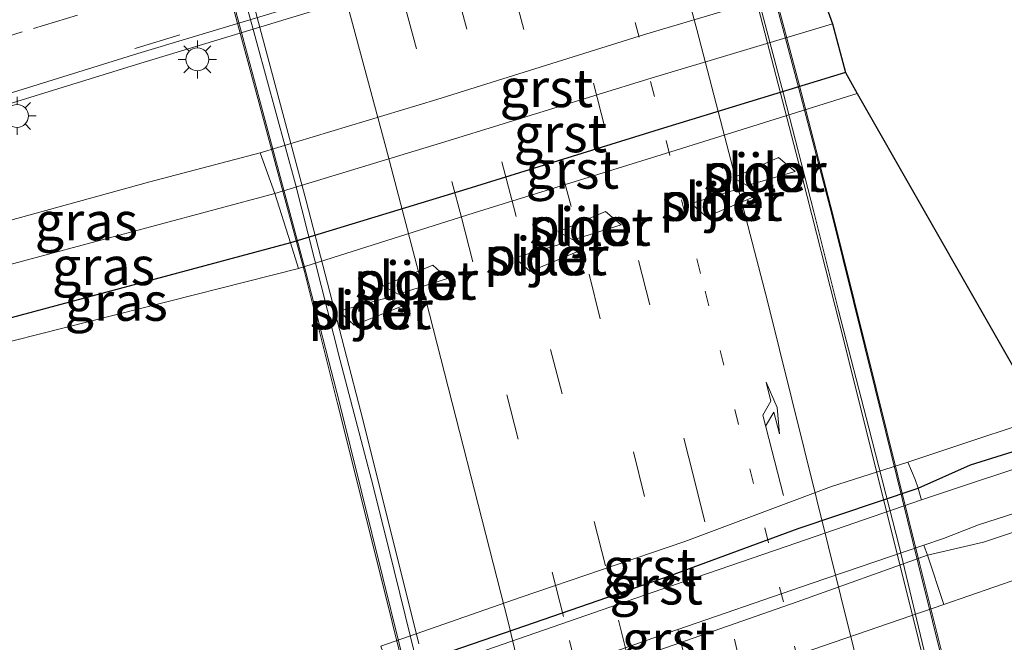
# Model space of a CAD drawing. Units: metres. Extents: x 125941 to 129816, y 468750 to 475001.
# Drawn here: x 127566 to 127631, y 470618 to 470659 of the extents above; entities that cross this region are included whole.
import ezdxf
from ezdxf.enums import TextEntityAlignment as Align

# ---------------------------------------------------------------- set-up
doc = ezdxf.new("R2010")
doc.units = ezdxf.units.M
doc.linetypes.add('VW-1-3_STREEP', pattern=[4, 1, -3])
doc.linetypes.add('VW-3-9_STREEP', pattern=[12, 3, -9])
doc.layers.get('0').update_dxf_attribs({"lineweight": 25})
for name, color, linetype, lineweight in [('B-ME-BV-GELEIDECONSTRUCTIE-GELEIDERAIL-L-B2', 213, 'BV-GELEIDERAIL', 18), ('B-ME-GW-INSTEEKWATERGANG-L-B1', 10, 'Continuous', 25), ('B-ME-GW-KRUINLIJN-L-B1', 93, 'Continuous', 18), ('B-ME-GW-TEENLIJN-L-B1', 93, 'Continuous', 18), ('B-ME-IE-GRASLAND-GV-B6', 93, 'Continuous', 18), ('B-ME-IE-MEUBILAIR_WEGMEUBILAIR-LICHTMAST-S-B1', 8, 'Continuous', 18), ('B-ME-KG-KADASTRAAL-OPNAMEDTMGRENS-L-B1', 10, 'Continuous', 25), ('B-ME-KW-LEUNING-L-B2', 8, 'Continuous', 18), ('B-ME-KW-PIJLER-GV-B6', 173, 'Continuous', 18), ('B-ME-KW-VIADUCT-GV-B7', 173, 'Continuous', 18), ('B-ME-OG-WATER-GV-B6', 153, 'Continuous', 18), ('B-ME-VH-VERH_SOORT-BITUMEN-GV-B6', 8, 'IE-TERREINAFSCHEIDING-NATUURLIJK-HOUTWAL', 18), ('B-ME-VH-VERH_SOORT-BITUMEN-GV-B7', 8, 'IE-TERREINAFSCHEIDING-NATUURLIJK-HOUTWAL', 18), ('B-ME-VH-VERH_SOORT-GV-B6', 8, 'Continuous', 18), ('B-ME-VW-MARKERING-13STREEP-045-L-B2', 255, 'VW-1-3_STREEP', 18), ('B-ME-VW-MARKERING-39STREEP-015-L-B1', 255, 'VW-3-9_STREEP', 18), ('B-ME-VW-MARKERING-39STREEP-015-L-B2', 255, 'VW-3-9_STREEP', 18), ('B-ME-VW-MARKERING-PIJLRE750-S-B2', 7, 'Continuous', 18), ('B-ME-VW-MARKERING-STREEP-015-L-B2', 7, 'Continuous', 18)]:
    doc.layers.add(name, color=color, linetype=linetype, lineweight=lineweight)
doc.styles.add('NLCS-ISO', font='NLCS-ISO.TTF')
doc.linetypes.add('BV-GELEIDERAIL', pattern='A,10,-3,[108,NLCS.SHX,S=1,R=0,X=0,Y=0],-3', length=16)
doc.linetypes.add('IE-TERREINAFSCHEIDING-NATUURLIJK-HOUTWAL', pattern='A,7,-1.5,[67,NLCS.SHX,S=0.75,R=45,X=0,Y=0],-1.5,7,-1.5,[70,NLCS.SHX,S=0.75,R=0,X=0,Y=0],-1.5', length=20)

# ---------------------------------------------------------------- blocks, each defined once
blk = doc.blocks.new('lantaarnpaal')
for p, q in [((-0.884, 0.884), (-0.53, 0.53)), ((0, 0.75), (0, 1.25)), ((0.53, 0.53), (0.884, 0.884)), ((-0.75, 0), (-1.25, 0)), ((0.75, 0), (1.25, 0)), ((-0.53, -0.53), (-0.884, -0.884)), ((0.53, -0.53), (0.884, -0.884)), ((0, -0.75), (0, -1.25))]:
    blk.add_line(p, q)
blk.add_circle((0, 0), 0.75)
blk = doc.blocks.new('pijlr')
for p, q in [((0, 0, 0.1), (5.45, 0, 0.1)), ((5.45, -0.75, 0.1), (4.7, 0, 0.1)), ((6.2, -0.75, 0.1), (5.45, 0, 0.1)), ((4, -0.75, 0.1), (5.45, -0.75, 0.1)), ((5.7, -1.05, 0.1), (4, -0.75, 0.1)), ((7.5, -0.75, 0.1), (5.7, -1.05, 0.1)), ((7.5, -0.75, 0.1), (6.2, -0.75, 0.1))]:
    blk.add_line(p, q)

msp = doc.modelspace()

# ---------------------------------------------------------------- linework, layer by layer
at = {"layer": 'B-ME-BV-GELEIDECONSTRUCTIE-GELEIDERAIL-L-B2'}
for points in [[(127625.6601, 470616.4917, 7.3013), (127623.7901, 470624.2484, 7.3013), (127621.8085, 470632.0236, 7.3013), (127619.8317, 470639.7135, 7.3013), (127618.2025, 470646.1783, 7.3503), (127616.2205, 470653.9135, 7.3503), (127614.5255, 470660.3695, 7.3503), (127612.8061, 470666.8023, 7.3503), (127610.686, 470674.5284, 7.3503), (127608.5802, 470682.245, 7.3503), (127606.7904, 470688.6819, 7.3503), (127605.018, 470695.0732, 7.3503), (127603.1856, 470701.5, 7.3503), (127601.3402, 470707.893, 7.3503), (127599.0253, 470716.0772, 7.3503)], [(127567.9175, 470706.4364, 6.5239), (127568.56, 470704.256, 6.521), (127571.928, 470692.73, 6.501), (127574.933, 470682.12, 6.507), (127578.058, 470670.87, 6.514), (127581.088, 470659.573, 6.509), (127584.24, 470647.975, 6.508), (127587.18, 470636.437, 6.517), (127589.234, 470628.598, 6.505), (127590.358, 470624.09, 6.499), (127593.215, 470612.47, 6.48), (127595.1259, 470604.6621, 6.483), (127595.875, 470601.285, 6.477), (127598.3414, 470591.0552, 6.444), (127600.1551, 470583.1871, 6.407), (127604.7253, 470562.7384, 6.368), (127606.449, 470554.487, 6.325), (127607.3636, 470550.5653, 6.314), (127608.727, 470544.1233, 6.289), (127611.105, 470532.257, 6.226), (127613.468, 470520.463, 6.152), (127615.641, 470509.043, 6.076)]]:
    msp.add_polyline3d(points, dxfattribs=at)
at = {"layer": 'B-ME-GW-INSTEEKWATERGANG-L-B1'}
for points in [[(127620.295, 470655.304, 0.439), (127608.368, 470651.654, 0.478), (127595.464, 470647.654, 0.469), (127583.92, 470644.13, 0.429), (127560.559, 470637.871, 0.421), (127547.351, 470633.5, 0.48), (127531.89, 470628.341, 0.462), (127518.161, 470623.564, 0.47), (127511.649, 470622.064, 0.61), (127506.504, 470620.19, 0.501)], [(127494.42, 470577.777, 0.573), (127522.352, 470589.719, 0.525), (127528.606, 470592.177, 0.469), (127532.519, 470594.772, 0.586), (127533.531, 470595.599, 0.562), (127535.811, 470597.118, 0.49), (127540.74, 470599.224, 0.406), (127544.201, 470600.428, 0.418), (127548.639, 470602.098, 0.348), (127549.84, 470602.64, 0.255), (127557.295, 470605.201, 0.21), (127566.2812, 470607.8385, 0.3141), (127573.517, 470610.169, 0.359), (127579.734, 470612.438, 0.366), (127589.738, 470615.933, 0.303), (127590.461, 470616.009, 0.405), (127599.913, 470619.266, 0.355), (127608.824, 470622.344, 0.344), (127617.175, 470625.421, 0.29), (127625.041, 470628.065, 0.357), (127628.484, 470629.582, 0.329), (127643.655, 470634.323, 0.42)]]:
    msp.add_polyline3d(points, dxfattribs=at)
at = {"layer": 'B-ME-GW-KRUINLIJN-L-B1'}
for points in [[(127619.433, 470658.482, 0.424), (127607.339, 470654.86, 0.409), (127594.318, 470650.844, 0.446), (127582.894, 470647.367, 0.437), (127559.413, 470641.075, 0.398), (127546.129, 470636.612, 0.481), (127530.622, 470631.502, 0.478), (127516.989, 470626.92, 0.517), (127510.65, 470624.393, 0.593), (127505.701, 470622.315, 0.541)], [(127651.341, 470617.792, -0.95), (127657.11, 470622.037, -0.767), (127661.657, 470626.028, -0.462), (127662.503, 470628.566, -0.241), (127661.752, 470631.321, -0.061), (127660.334, 470633.252, 0.162), (127659.7942, 470633.7162, 0.162), (127658.84, 470634.157, 0.284), (127657.7971, 470633.9937, 0.284), (127641.778, 470628.684, 0.402), (127629.326, 470624.523, 0.377), (127625.646, 470623.66, 0.398), (127617.118, 470620.605, 0.379), (127608.045, 470617.452, 0.374)]]:
    msp.add_polyline3d(points, dxfattribs=at)
at = {"layer": 'B-ME-GW-TEENLIJN-L-B1'}
for points in [[(127504.181, 470625.75, -1.205), (127508.83, 470627.292, -1.233), (127516.061, 470629.634, -1.28), (127527.928, 470633.587, -1.245), (127539.861, 470637.555, -1.27), (127550.92, 470641.201, -1.303), (127550.923, 470641.205, -1.305), (127558.195, 470643.587, -1.289), (127565.355, 470645.566, -1.295), (127574.7, 470648.13, -1.248), (127581.934, 470650.039, -1.242), (127593.506, 470653.537, -1.277), (127607.125, 470657.795, -1.366), (127618.466, 470661.187, -1.365)], [(127631.3123, 470610.0152, -1.0167), (127643.2625, 470615.843, -1.447), (127648.8018, 470618.5958, -1.398), (127652.8832, 470621.2467, -1.601), (127657.059, 470624.571, -1.598), (127659.56, 470627.568, -1.618), (127659.24, 470629.419, -1.488), (127657.0039, 470629.8913, -1.535), (127642.34, 470625.434, -0.932), (127631.635, 470622.138, -0.948), (127626.721, 470620.442, -0.779), (127592.966, 470608.842, -0.907), (127590.833, 470608.104, -0.965), (127585.353, 470606.261, -1.029), (127577.708, 470603.644, -0.992), (127567.898, 470600.436, -0.899), (127553, 470595.109, -0.717), (127545.694, 470592.514, -0.708), (127540.133, 470590.179, -0.683), (127532.556, 470586.882, -0.636), (127530.677, 470585.336, -0.7)]]:
    msp.add_polyline3d(points, dxfattribs=at)
at = {"layer": 'B-ME-IE-GRASLAND-GV-B6'}
for points in [[(127504.181, 470625.75, -1.205), (127503.7278, 470633.9848, -1.274), (127518.9512, 470638.8449, -1.308), (127533.6287, 470643.3878, -1.308), (127548.1809, 470647.8918, -1.308), (127562.6462, 470652.369, -1.308), (127574.1155, 470655.9189, -1.308), (127587.9058, 470660.1076, -1.179), (127602.4587, 470664.6242, -1.179), (127616.8084, 470669.0791, -1.304), (127618.466, 470661.187, -1.365), (127607.125, 470657.795, -1.366), (127593.506, 470653.537, -1.277), (127581.934, 470650.039, -1.242), (127574.7, 470648.13, -1.248), (127565.355, 470645.566, -1.295), (127558.195, 470643.587, -1.289), (127550.923, 470641.205, -1.305), (127550.92, 470641.201, -1.303), (127539.861, 470637.555, -1.27), (127527.928, 470633.587, -1.245), (127516.061, 470629.634, -1.28), (127508.83, 470627.292, -1.233), (127504.181, 470625.75, -1.205)], [(127582.894, 470647.367, 0.437), (127559.413, 470641.075, 0.398), (127558.195, 470643.587, -1.289), (127565.355, 470645.566, -1.295), (127574.7, 470648.13, -1.248), (127581.934, 470650.039, -1.242), (127582.894, 470647.367, 0.437)], [(127583.92, 470644.13, 0.429), (127560.559, 470637.871, 0.421), (127559.413, 470641.075, 0.398), (127582.894, 470647.367, 0.437), (127583.92, 470644.13, 0.429)], [(127584.449, 470642.449, -0.402), (127560.624, 470636.429, -0.401), (127560.559, 470637.871, 0.421), (127583.92, 470644.13, 0.429), (127584.449, 470642.449, -0.402)], [(127651.341, 470617.792, -0.95), (127657.11, 470622.037, -0.767), (127661.657, 470626.028, -0.462), (127662.503, 470628.566, -0.241), (127661.752, 470631.321, -0.061), (127660.334, 470633.252, 0.162), (127659.7942, 470633.7162, 0.162), (127658.84, 470634.157, 0.284), (127657.7971, 470633.9937, 0.284), (127641.778, 470628.684, 0.402), (127629.326, 470624.523, 0.377), (127625.646, 470623.66, 0.398), (127625.4217, 470624.3337, 0.4393), (127626.697, 470624.77, 0.445), (127628.99, 470625.651, 0.459), (127642.054, 470629.858, 0.483), (127656.708, 470634.455, 0.449), (127658.615, 470635.073, 0.345), (127676.914, 470641.088, 0.418)], [(127628.484, 470629.582, 0.329), (127625.041, 470628.065, 0.357), (127624.858, 470628.623, 0.212), (127624.37, 470629.764, -0.4), (127626.85, 470630.602, -0.4), (127633.169, 470632.697, -0.4), (127642.668, 470635.529, -0.4), (127643.655, 470634.323, 0.42), (127628.484, 470629.582, 0.329)], [(127625.2567, 470627.299, 0.4059), (127625.213, 470627.426, 0.42), (127625.041, 470628.065, 0.357), (127628.484, 470629.582, 0.329), (127643.655, 470634.323, 0.42), (127644.52, 470633.662, 0.512), (127628.798, 470628.467, 0.473), (127625.2567, 470627.299, 0.4059)], [(127643.2625, 470615.843, -1.447), (127648.8018, 470618.5958, -1.398), (127652.8832, 470621.2467, -1.601), (127657.059, 470624.571, -1.598), (127659.56, 470627.568, -1.618), (127659.24, 470629.419, -1.488), (127657.0039, 470629.8913, -1.535), (127642.34, 470625.434, -0.932), (127631.635, 470622.138, -0.948), (127626.721, 470620.442, -0.779), (127625.646, 470623.66, 0.398), (127629.326, 470624.523, 0.377), (127641.778, 470628.684, 0.402), (127657.7971, 470633.9937, 0.284), (127658.84, 470634.157, 0.284), (127659.7942, 470633.7162, 0.162), (127660.334, 470633.252, 0.162), (127661.752, 470631.321, -0.061)], [(127592.966, 470608.842, -0.907), (127626.721, 470620.442, -0.779), (127631.635, 470622.138, -0.948), (127642.34, 470625.434, -0.932), (127657.0039, 470629.8913, -1.535), (127659.24, 470629.419, -1.488), (127659.56, 470627.568, -1.618), (127657.059, 470624.571, -1.598), (127652.8832, 470621.2467, -1.601), (127648.8018, 470618.5958, -1.398), (127643.2625, 470615.843, -1.447)]]:
    msp.add_polyline3d(points, dxfattribs=at)
at = {"layer": 'B-ME-KG-KADASTRAAL-OPNAMEDTMGRENS-L-B1'}
for points in [[(127641.657, 470699.796, -0.953), (127628.815, 470695.796, -1.019), (127623.74, 470694.274, -1.03), (127613.823, 470691.284, -1.019), (127614.296, 470689.516, 0), (127614.439, 470684.293, 0), (127614.808, 470683.14, -0.924), (127616.616, 470669.7, -1.304), (127616.8084, 470669.0791, -1.304), (127618.466, 470661.187, -1.365), (127619.433, 470658.482, 0.424), (127620.295, 470655.304, 0.439), (127621.057, 470653.92, -0.376), (127633.169, 470632.697, -0.4)], [(127613.823, 470691.284, -1.019), (127614.296, 470689.516, -1), (127614.439, 470684.293, -1), (127614.808, 470683.14, -0.924), (127616.616, 470669.7, -1.304), (127616.8084, 470669.0791, -1.304), (127618.466, 470661.187, -1.365), (127619.433, 470658.482, 0.424), (127620.295, 470655.304, 0.439), (127621.057, 470653.92, -0.376), (127633.169, 470632.697, -0.4), (127642.668, 470635.529, -0.4), (127643.655, 470634.323, 0.42), (127644.52, 470633.662, 0.512), (127642.054, 470629.858, 0.483), (127656.708, 470634.455, 0.449), (127658.615, 470635.073, 0.345), (127676.914, 470641.088, 0.418), (127685.648, 470642.405, 0.434), (127691.829, 470645.571, 0.431)]]:
    msp.add_polyline3d(points, dxfattribs=at)
at = {"layer": 'B-ME-KW-LEUNING-L-B2'}
for points in [[(127600.0663, 470716.3998, 6.8332), (127601.1431, 470712.45, 6.8256), (127604.6698, 470700.1295, 6.633), (127607.8816, 470688.9036, 6.641), (127611.0302, 470677.4007, 6.635), (127614.1041, 470665.9922, 6.624), (127617.1389, 470654.5918, 6.641), (127619.3797, 470646.0138, 6.623), (127622.2194, 470634.5799, 6.62), (127625.0524, 470623.1129, 6.602), (127627.8651, 470611.7803, 6.587), (127629.8788, 470603.0353, 6.573), (127632.5418, 470591.5234, 6.546), (127634.5156, 470582.8742, 6.522), (127637.0294, 470571.3594, 6.502), (127640.0914, 470556.9574, 6.444), (127640.5711, 470554.2033, 6.424), (127641.8625, 470545.2896, 6.365), (127643.5435, 470533.6047, 6.276), (127645.2205, 470521.9168, 6.212), (127646.8815, 470510.2246, 6.117)], [(127615.7464, 470503.8396, 5.347), (127613.5943, 470515.4283, 5.442), (127611.2891, 470527.0563, 5.505), (127609.5531, 470535.7476, 5.553), (127607.7749, 470544.5215, 5.597), (127605.3017, 470556.0965, 5.644), (127602.8175, 470567.6392, 5.699), (127600.2332, 470579.1453, 5.715), (127597.5811, 470590.6079, 5.742), (127594.8979, 470602.1408, 5.774), (127592.1086, 470613.5609, 5.769), (127589.9606, 470622.2001, 5.779), (127587.1324, 470633.6548, 5.81), (127584.9251, 470642.216, 5.82), (127581.8719, 470653.6209, 5.81), (127578.8059, 470665.0089, 5.812), (127576.5546, 470673.3949, 5.817), (127573.2592, 470684.8845, 5.815), (127570.8111, 470693.3816, 5.807), (127568.242, 470702.2707, 5.7997), (127567.0622, 470706.1713, 5.9535)]]:
    msp.add_polyline3d(points, dxfattribs=at)
at = {"layer": 'B-ME-KW-PIJLER-GV-B6'}
for points in [[(127616.976, 470648.821, -0.4), (127613.838, 470647.894, -0.4), (127612.922, 470648.409, -0.4), (127615.893, 470649.724, -0.4), (127616.976, 470648.821, -0.4)], [(127614.241, 470647.133, -0.4), (127611.187, 470645.847, -0.4), (127610.165, 470646.719, -0.4), (127613.269, 470647.683, -0.4), (127614.241, 470647.133, -0.4)], [(127605.596, 470645.309, -0.4), (127602.431, 470644.337, -0.4), (127601.457, 470644.867, -0.4), (127604.553, 470646.203, -0.4), (127605.596, 470645.309, -0.4)], [(127602.787, 470643.597, -0.4), (127599.625, 470642.263, -0.4), (127598.626, 470643.152, -0.4), (127601.823, 470644.128, -0.4), (127602.787, 470643.597, -0.4)], [(127594.209, 470641.808, -0.4), (127590.974, 470640.784, -0.4), (127589.995, 470641.326, -0.4), (127593.241, 470642.672, -0.4), (127594.209, 470641.808, -0.4)], [(127591.28, 470640.0158, -0.4), (127588.0923, 470638.7445, -0.4), (127587.111, 470639.653, -0.4), (127590.3266, 470640.5657, -0.4), (127591.28, 470640.0158, -0.4)]]:
    msp.add_polyline3d(points, dxfattribs=at)
at = {"layer": 'B-ME-KW-VIADUCT-GV-B7'}
for points in [[(127591.999, 470613.562, 5.969), (127589.867, 470622.174, 5.982), (127587.004, 470633.605, 6.016), (127584.846, 470642.256, 6.01), (127581.782, 470653.599, 6.012), (127578.704, 470664.997, 6.012), (127576.48, 470673.307, 6.011), (127573.167, 470684.862, 6.012), (127570.706, 470693.349, 6.004), (127568.145, 470702.241, 6.011), (127567.933, 470702.176, 6.013), (127567.889, 470702.185, 6.074), (127561.987, 470703.41, 3.027), (127561.891, 470703.71, 3.02), (127566.134, 470708.32, 6.104), (127566.1674, 470708.3299, 6.0349), (127566.134, 470708.443, 6.035), (127566.67, 470708.622, 6.035), (127567.271, 470706.236, 5.856), (127599.841, 470716.33, 6.66), (127599.776, 470716.586, 6.83), (127599.151, 470718.729, 6.835), (127599.602, 470718.838, 6.852)], [(127599.602, 470718.838, 6.852), (127599.8376, 470718.099, 6.8488), (127599.96, 470718.138, 6.869), (127605.21, 470717.08, 4.128), (127605.343, 470716.784, 4.131), (127601.596, 470712.553, 6.883), (127601.446, 470712.596, 6.82), (127601.202, 470712.516, 6.825), (127601.482, 470711.469, 6.825), (127604.753, 470700.172, 6.829), (127607.931, 470688.987, 6.838), (127611.104, 470677.418, 6.824), (127614.185, 470666.016, 6.839), (127617.231, 470654.597, 6.842), (127619.483, 470645.914, 6.826), (127622.301, 470634.598, 6.815), (127625.137, 470623.137, 6.803), (127627.634, 470613.101, 6.79)]]:
    msp.add_polyline3d(points, dxfattribs=at)
at = {"layer": 'B-ME-OG-WATER-GV-B6'}
for points in [[(127514.197, 470620.812, -0.437), (127519.264, 470621.608, -0.42), (127532.445, 470626.429, -0.341), (127547.884, 470632.217, -0.414), (127560.624, 470636.429, -0.401), (127584.449, 470642.449, -0.402), (127595.96, 470646.105, -0.404), (127608.846, 470650.098, -0.383), (127621.057, 470653.92, -0.376), (127633.169, 470632.697, -0.4), (127626.85, 470630.602, -0.4), (127624.37, 470629.764, -0.4), (127619.367, 470628.174, -0.4), (127609.748, 470624.557, -0.4), (127598.979, 470620.885, -0.4), (127589.85, 470617.704, -0.4)], [(127612.922, 470648.409, -0.4), (127613.838, 470647.894, -0.4), (127616.976, 470648.821, -0.4), (127615.893, 470649.724, -0.4), (127612.922, 470648.409, -0.4)], [(127610.165, 470646.719, -0.4), (127611.187, 470645.847, -0.4), (127614.241, 470647.133, -0.4), (127613.269, 470647.683, -0.4), (127610.165, 470646.719, -0.4)], [(127605.596, 470645.309, -0.4), (127604.553, 470646.203, -0.4), (127601.457, 470644.867, -0.4), (127602.431, 470644.337, -0.4), (127605.596, 470645.309, -0.4)], [(127598.626, 470643.152, -0.4), (127599.625, 470642.263, -0.4), (127602.787, 470643.597, -0.4), (127601.823, 470644.128, -0.4), (127598.626, 470643.152, -0.4)], [(127594.209, 470641.808, -0.4), (127593.241, 470642.672, -0.4), (127589.995, 470641.326, -0.4), (127590.974, 470640.784, -0.4), (127594.209, 470641.808, -0.4)], [(127587.111, 470639.653, -0.4), (127588.0923, 470638.7445, -0.4), (127591.28, 470640.0158, -0.4), (127590.3266, 470640.5657, -0.4), (127587.111, 470639.653, -0.4)]]:
    msp.add_polyline3d(points, dxfattribs=at)
at = {"layer": 'B-ME-VH-VERH_SOORT-BITUMEN-GV-B6'}
for points in [[(127553.868, 470659.047, -1.102), (127568.697, 470666.174, -0.994), (127575.737, 470669.582, -0.934), (127581.138, 470672.196, -0.934), (127582.8073, 470673.0744, -0.81), (127583.665, 470673.467, -0.81), (127585.421, 470674.1561, -0.81), (127587.2229, 470674.7141, -0.81), (127599.603, 470678.486, -0.81), (127611.068, 470682.028, -0.81), (127614.808, 470683.14, -0.924), (127616.616, 470669.7, -1.304), (127602.266, 470665.245, -1.179), (127587.715, 470660.729, -1.179), (127573.925, 470656.5403, -1.308), (127562.454, 470652.9899, -1.308)], [(127503.7278, 470633.9848, -1.274), (127503.53, 470634.604, -1.274), (127518.7563, 470639.465, -1.308), (127533.4366, 470644.0087, -1.308), (127547.9887, 470648.5127, -1.308), (127562.454, 470652.9899, -1.308), (127573.925, 470656.5403, -1.308), (127587.715, 470660.729, -1.179), (127602.266, 470665.245, -1.179), (127616.616, 470669.7, -1.304), (127616.8084, 470669.0791, -1.304), (127602.4587, 470664.6242, -1.179), (127587.9058, 470660.1076, -1.179), (127574.1155, 470655.9189, -1.308), (127562.6462, 470652.369, -1.308), (127548.1809, 470647.8918, -1.308), (127533.6287, 470643.3878, -1.308), (127518.9512, 470638.8449, -1.308), (127503.7278, 470633.9848, -1.274)], [(127590.6955, 470615.3344, 0.4287), (127598.367, 470618.001, 0.425), (127607.628, 470621.217, 0.426), (127617.093, 470624.487, 0.372), (127625.2567, 470627.299, 0.4059), (127628.798, 470628.467, 0.473), (127644.52, 470633.662, 0.512), (127642.054, 470629.858, 0.483), (127628.99, 470625.651, 0.459), (127626.697, 470624.77, 0.445), (127625.4217, 470624.3337, 0.4393), (127618.027, 470621.804, 0.406), (127608.66, 470618.571, 0.414), (127599.166, 470615.251, 0.413)]]:
    msp.add_polyline3d(points, dxfattribs=at)
at = {"layer": 'B-ME-VH-VERH_SOORT-BITUMEN-GV-B7'}
msp.add_polyline3d([(127592.337, 470617.852, 5.796), (127588.692, 470632.462, 5.819), (127584.956, 470646.883, 5.823), (127581.152, 470661.142, 5.816), (127577.286, 470675.248, 5.808), (127573.587, 470688.444, 5.797), (127570.542, 470699.151, 5.81), (127569.205, 470703.535, 5.803), (127568.2808, 470706.549, 5.8206), (127598.782, 470716.0018, 6.634), (127601.883, 470705.27, 6.632), (127604.98, 470694.547, 6.624), (127608.039, 470683.538, 6.63), (127611.119, 470672.303, 6.63), (127614.271, 470660.707, 6.617), (127617.181, 470649.494, 6.629), (127620.17, 470637.728, 6.63), (127622.715, 470627.571, 6.617), (127624.873, 470618.96, 6.62), (127626.475, 470612.405, 6.6)], dxfattribs=at)
at = {"layer": 'B-ME-VH-VERH_SOORT-GV-B6'}
for points in [[(127619.433, 470658.482, 0.424), (127607.339, 470654.86, 0.409), (127594.318, 470650.844, 0.446), (127582.894, 470647.367, 0.437), (127581.934, 470650.039, -1.242), (127593.506, 470653.537, -1.277), (127607.125, 470657.795, -1.366), (127618.466, 470661.187, -1.365), (127619.433, 470658.482, 0.424)], [(127620.295, 470655.304, 0.439), (127608.368, 470651.654, 0.478), (127595.464, 470647.654, 0.469), (127583.92, 470644.13, 0.429), (127582.894, 470647.367, 0.437), (127594.318, 470650.844, 0.446), (127607.339, 470654.86, 0.409), (127619.433, 470658.482, 0.424), (127620.295, 470655.304, 0.439)], [(127621.057, 470653.92, -0.376), (127608.846, 470650.098, -0.383), (127595.96, 470646.105, -0.404), (127584.449, 470642.449, -0.402), (127583.92, 470644.13, 0.429), (127595.464, 470647.654, 0.469), (127608.368, 470651.654, 0.478), (127620.295, 470655.304, 0.439), (127621.057, 470653.92, -0.376)], [(127599.913, 470619.266, 0.355), (127590.461, 470616.009, 0.405), (127590.244, 470616.527, 0.282), (127589.85, 470617.704, -0.4), (127598.979, 470620.885, -0.4), (127609.748, 470624.557, -0.4), (127619.367, 470628.174, -0.4), (127624.37, 470629.764, -0.4), (127624.858, 470628.623, 0.212), (127625.041, 470628.065, 0.357), (127617.175, 470625.421, 0.29), (127608.824, 470622.344, 0.344), (127599.913, 470619.266, 0.355)], [(127625.2567, 470627.299, 0.4059), (127617.093, 470624.487, 0.372), (127607.628, 470621.217, 0.426), (127598.367, 470618.001, 0.425), (127590.6955, 470615.3344, 0.4287), (127590.461, 470616.009, 0.405), (127599.913, 470619.266, 0.355), (127608.824, 470622.344, 0.344), (127617.175, 470625.421, 0.29), (127625.041, 470628.065, 0.357), (127625.213, 470627.426, 0.42), (127625.2567, 470627.299, 0.4059)], [(127625.646, 470623.66, 0.398), (127617.118, 470620.605, 0.379), (127608.045, 470617.452, 0.374), (127599.499, 470614.425, 0.336), (127592.035, 470611.982, 0.389), (127591.6694, 470612.6542, 0.4202), (127599.166, 470615.251, 0.413), (127608.66, 470618.571, 0.414), (127618.027, 470621.804, 0.406), (127625.4217, 470624.3337, 0.4393), (127625.646, 470623.66, 0.398)], [(127626.721, 470620.442, -0.779), (127592.966, 470608.842, -0.907), (127592.035, 470611.982, 0.389), (127599.499, 470614.425, 0.336), (127608.045, 470617.452, 0.374), (127617.118, 470620.605, 0.379), (127625.646, 470623.66, 0.398), (127626.721, 470620.442, -0.779)]]:
    msp.add_polyline3d(points, dxfattribs=at)
at = {"layer": 'B-ME-VW-MARKERING-13STREEP-045-L-B2'}
msp.add_polyline3d([(127644.4676, 470485.518, 5.7786), (127640.6167, 470507.4286, 5.9461), (127635.627, 470533.1463, 6.1067), (127627.3566, 470572.557, 6.2477), (127622.493, 470594.1922, 6.3287), (127617.1907, 470616.7267, 6.3796), (127610.7934, 470642.1261, 6.3962), (127604.6923, 470665.5472, 6.395), (127595.4951, 470698.4856, 6.3928), (127591.0604, 470713.6088, 6.3942)], dxfattribs=at)
at = {"layer": 'B-ME-VW-MARKERING-39STREEP-015-L-B1'}
for points in [[(127504.1046, 470638.6298, -1.139), (127510.2561, 470640.5992, -1.139), (127518.5521, 470643.2136, -1.139), (127526.8598, 470645.7904, -1.139), (127535.1792, 470648.3294, -1.139), (127543.5099, 470650.8306, -1.139), (127552.0169, 470653.5285, -1.097), (127567.0861, 470658.193, -1.211), (127578.6532, 470661.7295, -1.183), (127589.931, 470665.179, -1.183), (127601.386, 470668.754, -1.183), (127612.841, 470672.329, -1.183), (127616.1249, 470673.3504, -1.1807)], [(127503.6091, 470635.1579, -1.2737), (127510.793, 470637.413, -1.261), (127525.351, 470641.983, -1.261), (127539.939, 470646.563, -1.261), (127562.2593, 470653.3348, -1.354), (127573.812, 470656.899, -1.303), (127588.387, 470661.347, -1.303), (127602.981, 470665.8, -1.303), (127616.5822, 470669.951, -1.303)]]:
    msp.add_polyline3d(points, dxfattribs=at)
at = {"layer": 'B-ME-VW-MARKERING-39STREEP-015-L-B2'}
for points in [[(127587.5313, 470712.515, 6.332), (127596.2489, 470682.4022, 6.3354), (127598.0367, 470675.6303, 6.3354), (127603.7654, 470654.6014, 6.3299), (127610.3445, 470628.7678, 6.3037), (127613.0028, 470618.1668, 6.3037), (127616.1065, 470605.133, 6.3004), (127618.6724, 470594.1545, 6.3004), (127621.5666, 470581.4582, 6.2555), (127624.1468, 470569.9467, 6.2555), (127628.263, 470550.8705, 6.1402), (127631.5441, 470534.5457, 5.9894), (127633.9052, 470522.7014, 5.9894), (127639.0773, 470495.5216, 5.7898), (127643.482, 470470.1022, 5.5829), (127644.1765, 470465.5706, 5.5422)], [(127584.1687, 470711.4729, 6.2236), (127591.506, 470686.3753, 6.222), (127594.7313, 470674.6968, 6.2411), (127595.3653, 470672.6141, 6.2411), (127603.4802, 470642.0753, 6.2303), (127609.487, 470618.015, 6.2168), (127614.3231, 470597.7863, 6.2109), (127621.8234, 470564.2156, 6.1114), (127628.7578, 470530.7278, 5.9325), (127633.4534, 470506.5821, 5.7843), (127638.5088, 470478.2313, 5.5754), (127640.7642, 470464.5179, 5.4845)], [(127637.3827, 470463.4746, 5.3462), (127635.5233, 470474.8745, 5.4449), (127630.3567, 470503.732, 5.6622), (127628.0236, 470515.9284, 5.6622), (127625.4675, 470529.0708, 5.8111), (127620.2901, 470554.4024, 5.9722), (127615.4128, 470576.687, 6.0683), (127608.9786, 470604.8442, 6.124), (127604.5537, 470622.9624, 6.1387), (127601.7146, 470634.2472, 6.1387), (127598.5314, 470646.5379, 6.1387), (127594.241, 470662.7738, 6.1481), (127589.1753, 470681.1735, 6.1476), (127585.9095, 470692.7829, 6.1476), (127581.5705, 470707.9319, 6.1491), (127580.8236, 470710.4362, 6.15)], [(127577.4497, 470709.3905, 6.0779), (127581.4402, 470695.8698, 6.0647), (127588.2914, 470671.3532, 6.077), (127595.1261, 470645.8071, 6.0789), (127602.2001, 470618.073, 6.0506), (127606.7706, 470598.8139, 6.0329), (127614.0175, 470566.9112, 5.9508), (127619.8844, 470539.0812, 5.8311), (127625.2979, 470511.7755, 5.6572), (127629.648, 470488.1968, 5.4869), (127634.0489, 470462.4461, 5.2698)]]:
    msp.add_polyline3d(points, dxfattribs=at)
at = {"layer": 'B-ME-VW-MARKERING-STREEP-015-L-B2'}
for points in [[(127647.907, 470466.7215, 5.6321), (127645.9651, 470478.3954, 5.7721), (127645.0878, 470484.2914, 5.7721), (127640.8702, 470513.5831, 6.019), (127638.3491, 470529.8807, 6.2404), (127634.8766, 470550.7982, 6.2404), (127631.5204, 470569.8038, 6.3791), (127630.2133, 470576.7062, 6.4243), (127628.2488, 470585.9024, 6.4243), (127621.5896, 470614.439, 6.4709), (127615.1465, 470640.4106, 6.4773), (127610.5421, 470658.1218, 6.4838), (127602.7925, 470686.6882, 6.5075), (127595.0123, 470714.8335, 6.5071)], [(127574.0453, 470708.3355, 5.9819), (127575.5518, 470703.2718, 5.9803), (127583.9425, 470673.5339, 5.988), (127590.1664, 470650.4107, 5.9837), (127592.7862, 470640.3934, 5.9837), (127598.1744, 470619.2969, 5.9653), (127604.0605, 470594.5316, 5.9482), (127611.386, 470562.2054, 5.8413), (127617.0627, 470534.8795, 5.7114), (127621.3872, 470513.1602, 5.5802), (127624.126, 470498.6482, 5.4774), (127628.4016, 470474.3556, 5.2819), (127630.5732, 470461.3738, 5.1623)]]:
    msp.add_polyline3d(points, dxfattribs=at)

# ---------------------------------------------------------------- block references
at = {"layer": 'B-ME-IE-MEUBILAIR_WEGMEUBILAIR-LICHTMAST-S-B1', "rotation": 90}
for p in [(127577.8189, 470656.1603, -1.3512), (127566.005, 470652.458, -1.293)]:
    msp.add_blockref('lantaarnpaal', p, dxfattribs=at)
at = {"layer": 'B-ME-VW-MARKERING-PIJLRE750-S-B2', "rotation": 104.5}
msp.add_blockref('pijlr', (127616.2277, 470627.5686, 6.4236), dxfattribs=at)

# ---------------------------------------------------------------- texts
at = {"layer": 'B-ME-IE-GRASLAND-GV-B6', "ltscale": 0.2, "style": 'NLCS-ISO'}
for p in [(127570.5445, 470645.557), (127571.6665, 470642.619), (127572.504, 470640.2795)]:
    msp.add_text('gras', height=2.5, dxfattribs=at).set_placement(p, align=Align.MIDDLE_CENTER)
at = {"layer": 'B-ME-KW-PIJLER-GV-B6', "ltscale": 0.2, "style": 'NLCS-ISO'}
for p in [(127614.9696, 470648.7335), (127612.1803, 470646.8289), (127603.5511, 470645.198), (127600.6792, 470643.2667), (127592.1295, 470641.6634), (127589.166, 470639.7272)]:
    msp.add_text('pijler', height=2.5, dxfattribs=at).set_placement(p, align=Align.MIDDLE_CENTER)
at = {"layer": 'B-ME-OG-WATER-GV-B6', "ltscale": 0.2, "style": 'NLCS-ISO'}
for p in [(127614.9696, 470648.7335), (127612.1803, 470646.8289), (127603.5511, 470645.198), (127600.6792, 470643.2667), (127592.1295, 470641.6634), (127589.166, 470639.7272)]:
    msp.add_text('sloot', height=2.5, dxfattribs=at).set_placement(p, align=Align.MIDDLE_CENTER)
at = {"layer": 'B-ME-VH-VERH_SOORT-GV-B6', "ltscale": 0.2, "style": 'NLCS-ISO'}
for p in [(127600.685, 470654.2848), (127601.6099, 470651.3239), (127602.3877, 470648.9414), (127607.4376, 470622.8864), (127607.8813, 470621.6872), (127608.6898, 470618.1249)]:
    msp.add_text('grst', height=2.5, dxfattribs=at).set_placement(p, align=Align.MIDDLE_CENTER)

doc.saveas('drawing.dxf')
